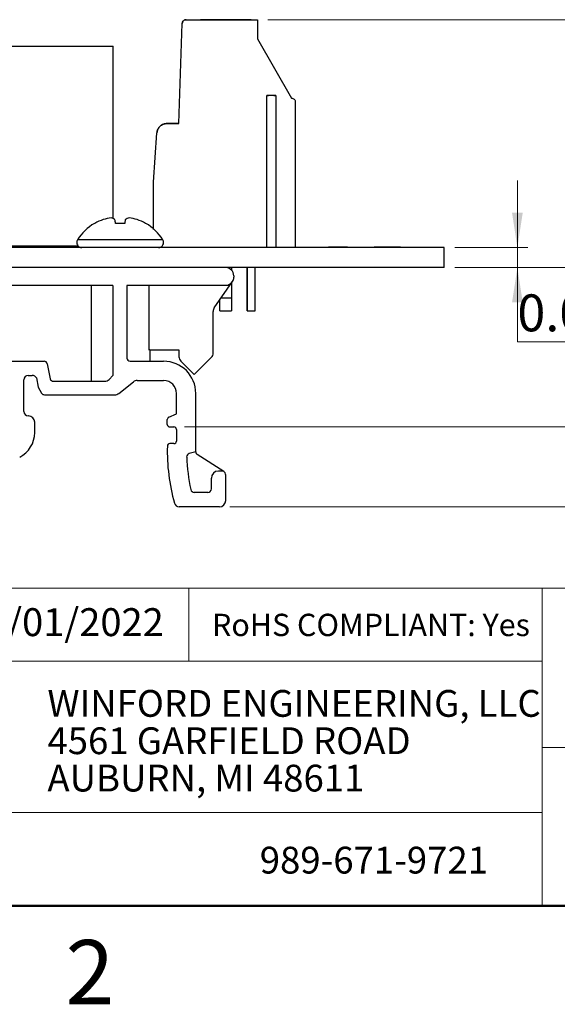
# Model space of a CAD drawing. Units: inches. Extents: x 0.1 to 14.1, y 0.1 to 9.1.
# Drawn here: x 8.6 to 10.3, y 0.1 to 3.2 of the extents above; entities that cross this region are included whole.
import ezdxf

# ---------------------------------------------------------------- set-up
doc = ezdxf.new("R2010")
doc.units = ezdxf.units.IN
doc.header["$LTSCALE"] = 0.833333
doc.header["$MEASUREMENT"] = 0
doc.styles.add('SLDTEXTSTYLE0', font='TXT', dxfattribs={"width": 0.75})
doc.dimstyles.new('SLDDIMSTYLE0', dxfattribs={"dimtxt": 0.114829, "dimasz": 0.108333, "dimexe": 0, "dimexo": 0.0625, "dimgap": 0.028707, "dimtad": 0, "dimtih": 1, "dimtoh": 1, "dimrnd": 1e-09, "dimzin": 12, "dimdsep": 46, "dimtxsty": 'SLDTEXTSTYLE0', "dimsah": 1, "dimcen": 0.09, "dimadec": 0, "dimazin": 3, "dimtfac": 1, "dimtofl": 0, "dimtmove": 0, "dimatfit": 3, "dimfxl": 0, "dimfrac": 2, "dimtolj": 1, "dimtzin": 12, "dimarcsym": 0})
doc.dimstyles.new('SLDDIMSTYLE6', dxfattribs={"dimtxt": 0.114829, "dimasz": 0.108333, "dimexe": 0, "dimexo": 0.0625, "dimgap": 0.028707, "dimtad": 0, "dimtih": 1, "dimtoh": 1, "dimrnd": 1e-09, "dimdsep": 46, "dimtxsty": 'SLDTEXTSTYLE0', "dimsah": 1, "dimcen": 0.09, "dimadec": 0, "dimazin": 2, "dimtfac": 1, "dimtofl": 0, "dimtmove": 0, "dimatfit": 3, "dimfxl": 0, "dimfrac": 2, "dimtolj": 1, "dimtzin": 12, "dimarcsym": 0})
doc.dimstyles.new('SLDDIMSTYLE7', dxfattribs={"dimtxt": 0.114829, "dimasz": 0.108333, "dimexe": 0, "dimexo": 0.0625, "dimgap": 0.028707, "dimtad": 0, "dimtih": 1, "dimtoh": 1, "dimrnd": 1e-09, "dimdsep": 46, "dimtxsty": 'SLDTEXTSTYLE0', "dimsah": 1, "dimcen": 0.09, "dimadec": 0, "dimazin": 2, "dimtfac": 1, "dimtmove": 0, "dimatfit": 0, "dimfxl": 0, "dimfrac": 2, "dimtolj": 1, "dimtzin": 12, "dimarcsym": 0})

# ---------------------------------------------------------------- blocks, each defined once
blk = doc.blocks.new('SW_NOTE_0')
at = {"color": 0, "linetype": 'Continuous', "lineweight": 0, "char_height": 0.083333, "attachment_point": 1, "style": 'SLDTEXTSTYLE0'}
for s, insert in [('WINFORD ENGINEERING, LLC', (0, 0.1074)), ('4561 GARFIELD ROAD', (0, -0.0087)), ('AUBURN, MI 48611', (0, -0.1249))]:
    blk.add_mtext(s, dxfattribs=dict(at, insert=insert))
blk = doc.blocks.new('_D_8')
at = {"color": 7, "linetype": 'Continuous', "lineweight": 18}
for p, q in [((9.4059, 3.1724), (11.9494, 3.1724)), ((11.9166, 3.1724), (11.9166, 2.4134)), ((11.9166, 1.6574), (11.9166, 2.2311)), ((9.2878, 1.6574), (11.9494, 1.6574))]:
    blk.add_line(p, q, dxfattribs=at)
for points in [[(11.9166, 3.1724), (11.8999, 3.0641), (11.9332, 3.0641)], [(11.9166, 1.6574), (11.9332, 1.7658), (11.8999, 1.7658)]]:
    blk.add_solid(points, dxfattribs=at)
at = {"color": 7, "linetype": 'Continuous', "lineweight": 18, "char_height": 0.11483, "attachment_point": 1, "style": 'SLDTEXTSTYLE0'}
for s, insert in [('1.51', (11.6237, 2.3792)), ('TYP', (11.9637, 2.3792))]:
    blk.add_mtext(s, dxfattribs=dict(at, insert=insert))
blk = doc.blocks.new('_D_9')
at = {"color": 7, "linetype": 'Continuous', "lineweight": 18}
for p, q in [((9.4059, 3.1724), (11.3385, 3.1724)), ((11.3057, 3.1724), (11.3057, 2.6471)), ((11.3057, 1.9059), (11.3057, 2.4648)), ((9.1466, 1.9059), (11.3385, 1.9059))]:
    blk.add_line(p, q, dxfattribs=at)
for points in [[(11.3057, 3.1724), (11.289, 3.0641), (11.3224, 3.0641)], [(11.3057, 1.9059), (11.3224, 2.0142), (11.289, 2.0142)]]:
    blk.add_solid(points, dxfattribs=at)
at = {"color": 7, "linetype": 'Continuous', "lineweight": 18, "char_height": 0.11483, "attachment_point": 1, "style": 'SLDTEXTSTYLE0'}
for s, insert in [('1.27', (11.0128, 2.6129)), ('TYP', (11.3528, 2.6129))]:
    blk.add_mtext(s, dxfattribs=dict(at, insert=insert))
blk = doc.blocks.new('_D_10')
at = {"color": 7, "linetype": 'Continuous', "lineweight": 18}
for p, q in [((9.4059, 3.1724), (10.7456, 3.1724)), ((10.7128, 3.1724), (10.7128, 2.8789)), ((10.7128, 2.4013), (10.7128, 2.6966)), ((9.987, 2.4013), (10.7456, 2.4013))]:
    blk.add_line(p, q, dxfattribs=at)
for points in [[(10.7128, 3.1724), (10.6961, 3.0641), (10.7295, 3.0641)], [(10.7128, 2.4013), (10.7295, 2.5097), (10.6961, 2.5097)]]:
    blk.add_solid(points, dxfattribs=at)
at = {"color": 7, "linetype": 'Continuous', "lineweight": 18, "char_height": 0.11483, "attachment_point": 1, "style": 'SLDTEXTSTYLE0'}
for s, insert in [('0.77', (10.4199, 2.8446)), ('TYP', (10.7599, 2.8446))]:
    blk.add_mtext(s, dxfattribs=dict(at, insert=insert))
blk = doc.blocks.new('_D_11')
at = {"color": 7, "linetype": 'Continuous', "lineweight": 18}
for p, q in [((10.1819, 2.4637), (10.1819, 2.6721)), ((9.987, 2.4637), (10.2148, 2.4637)), ((10.1819, 2.4637), (10.1819, 2.4013)), ((9.987, 2.4013), (10.2148, 2.4013)), ((10.1819, 2.1701), (10.1819, 2.4013)), ((10.4789, 2.1701), (10.1819, 2.1701))]:
    blk.add_line(p, q, dxfattribs=at)
for points in [[(10.1819, 2.4637), (10.1986, 2.5721), (10.1653, 2.5721)], [(10.1819, 2.4013), (10.1653, 2.293), (10.1986, 2.293)]]:
    blk.add_solid(points, dxfattribs=at)
at = {"color": 7, "linetype": 'Continuous', "lineweight": 18, "insert": (10.1819, 2.3181), "char_height": 0.11483, "attachment_point": 1, "style": 'SLDTEXTSTYLE0'}
blk.add_mtext('0.06', dxfattribs=at)

msp = doc.modelspace()

# ---------------------------------------------------------------- linework, layer by layer
at = {"color": 7, "linetype": 'Continuous', "lineweight": 25}
for p, q in [((9.1288, 2.8496), (9.1397, 3.161)), ((9.1288, 2.8496), (9.1397, 3.161)), ((9.1397, 3.161), (9.1397, 3.161)), ((9.1397, 3.161), (9.1397, 3.161)), ((9.1515, 3.1724), (9.3731, 3.1724)), ((9.1515, 3.1724), (9.1515, 3.1724)), ((9.1515, 3.1724), (9.3731, 3.1724)), ((9.1515, 3.1724), (9.1515, 3.1724)), ((9.3731, 3.1724), (9.3731, 3.1124)), ((9.3731, 3.1724), (9.3731, 3.1724)), ((9.3731, 3.1124), (9.4794, 2.9283)), ((8.4242, 3.0897), (8.9242, 3.0897)), ((8.9242, 2.5539), (8.9242, 3.0897)), ((9.4023, 2.4637), (9.4023, 2.9362)), ((9.4304, 2.9362), (9.4023, 2.9362)), ((9.4023, 2.4637), (9.4023, 2.9362)), ((9.4023, 2.9362), (9.4082, 2.9362)), ((9.4245, 2.9362), (9.4082, 2.9362)), ((9.4245, 2.9362), (9.4304, 2.9362)), ((9.4304, 2.9362), (9.4304, 2.4637)), ((9.4912, 2.9165), (9.4912, 2.4637)), ((9.0922, 2.8496), (9.1288, 2.8496)), ((9.1288, 2.8496), (9.0922, 2.8496)), ((9.0502, 2.6673), (9.0608, 2.8202)), ((9.0502, 2.6673), (9.0608, 2.8202)), ((9.4912, 2.8102), (9.4912, 2.5937)), ((9.4912, 2.8102), (9.4912, 2.5937)), ((9.4912, 2.8102), (9.4912, 2.5937)), ((9.0502, 2.5201), (9.0502, 2.6673)), ((9.0502, 2.6673), (9.0502, 2.6673)), ((9.0502, 2.5201), (9.0502, 2.6673)), ((9.0502, 2.6673), (9.0502, 2.6673)), ((9.4912, 2.5937), (9.4912, 2.5937)), ((9.4912, 2.5937), (9.4912, 2.5937)), ((8.8678, 2.5389), (8.8665, 2.5389)), ((8.9605, 2.5389), (8.9322, 2.5389)), ((9.0262, 2.5389), (9.0249, 2.5389)), ((9.9542, 2.4637), (6.9542, 2.4637)), ((8.4242, 2.4687), (8.8156, 2.4687)), ((8.8041, 2.4687), (8.8041, 2.4637)), ((8.8041, 2.4637), (8.8041, 2.4687)), ((9.0502, 2.4637), (9.0502, 2.4637)), ((9.4082, 2.4637), (9.4023, 2.4637)), ((9.4304, 2.4637), (9.4245, 2.4637)), ((9.5913, 2.4647), (9.5913, 2.4637)), ((9.594, 2.4647), (9.594, 2.4637)), ((9.6084, 2.4647), (9.594, 2.4647)), ((9.6378, 2.4647), (9.6084, 2.4647)), ((9.6084, 2.4647), (9.6084, 2.4637)), ((9.6378, 2.4647), (9.6378, 2.4637)), ((9.6533, 2.4647), (9.6378, 2.4647)), ((9.6533, 2.4647), (9.6533, 2.4637)), ((9.655, 2.4647), (9.655, 2.4637)), ((9.6649, 2.4647), (9.6649, 2.4637)), ((9.7, 2.4647), (9.7, 2.4637)), ((9.7349, 2.4647), (9.7349, 2.4637)), ((9.7457, 2.4647), (9.7366, 2.4647)), ((9.7457, 2.4647), (9.7457, 2.4637)), ((9.76, 2.4647), (9.7457, 2.4647)), ((9.76, 2.4647), (9.76, 2.4637)), ((9.7605, 2.4647), (9.76, 2.4647)), ((9.7605, 2.4647), (9.7605, 2.4637)), ((9.774, 2.4647), (9.7605, 2.4647)), ((9.774, 2.4647), (9.774, 2.4637)), ((9.7901, 2.4647), (9.774, 2.4647)), ((9.7901, 2.4647), (9.7901, 2.4637)), ((9.8036, 2.4647), (9.7901, 2.4647)), ((9.8036, 2.4647), (9.8036, 2.4637)), ((9.804, 2.4647), (9.8036, 2.4647)), ((9.804, 2.4647), (9.804, 2.4637)), ((9.8184, 2.4647), (9.804, 2.4647)), ((9.8184, 2.4647), (9.8184, 2.4637)), ((9.9542, 2.4013), (9.9542, 2.4637)), ((9.9542, 2.4013), (6.9542, 2.4013)), ((9.2924, 2.4013), (9.2924, 2.394)), ((9.3416, 2.4013), (9.3416, 2.2669)), ((9.3416, 2.2669), (9.3416, 2.4013)), ((9.3668, 2.2669), (9.3668, 2.4013)), ((9.2393, 2.2765), (9.2958, 2.3578)), ((9.2998, 2.3763), (9.2998, 2.3713)), ((8.9234, 2.3463), (8.4809, 2.3463)), ((8.856, 2.3463), (8.856, 2.048)), ((8.9234, 2.3463), (8.9234, 2.0655)), ((9.2748, 2.3463), (8.9675, 2.3463)), ((8.9675, 2.3463), (8.9675, 2.1203)), ((9.0367, 2.1451), (9.0367, 2.3463)), ((9.2924, 2.3528), (9.2924, 2.3063)), ((9.2569, 2.2669), (9.2569, 2.3018)), ((9.2569, 2.2669), (9.2569, 2.3018)), ((9.2924, 2.3063), (9.26, 2.3063)), ((9.2924, 2.3063), (9.2924, 2.2669)), ((9.2569, 2.2669), (9.2924, 2.2669)), ((9.3416, 2.2669), (9.3668, 2.2669)), ((9.2357, 2.136), (9.2357, 2.2651)), ((9.0391, 2.1454), (9.1294, 2.1454)), ((9.0399, 2.1103), (9.0399, 2.1454)), ((9.1294, 2.1454), (9.1294, 2.1244)), ((9.1767, 2.0688), (9.2298, 2.1219)), ((8.4809, 2.1103), (8.7099, 2.1103)), ((8.7197, 2.1023), (8.7289, 2.056)), ((8.9775, 2.1103), (9.0817, 2.1103)), ((9.0367, 2.1103), (9.0367, 2.1106)), ((9.1353, 2.1102), (9.1767, 2.0688)), ((8.6464, 1.9542), (8.6464, 2.0526)), ((8.6602, 2.0664), (8.6731, 2.0664)), ((8.6857, 2.0582), (8.6913, 2.0301)), ((8.9234, 2.0655), (8.9121, 2.0539)), ((8.6913, 2.0301), (8.7022, 2.011)), ((8.7387, 2.048), (8.8978, 2.048)), ((8.9421, 2.0103), (8.9874, 2.046)), ((8.9998, 2.0503), (9.0817, 2.0503)), ((8.7109, 2.006), (8.9297, 2.006)), ((9.1217, 1.9463), (9.1217, 2.0103)), ((9.1817, 1.8286), (9.1817, 2.0103)), ((8.6612, 1.9404), (8.6602, 1.9404)), ((9.098, 1.9363), (9.1217, 1.9463)), ((8.6809, 1.8882), (8.6809, 1.9207)), ((9.0931, 1.9139), (9.0931, 1.9289)), ((9.1011, 1.9059), (9.1138, 1.9059)), ((9.1217, 1.898), (9.1217, 1.862)), ((9.1138, 1.8541), (9.101, 1.8541)), ((9.1817, 1.8286), (9.1614, 1.8231)), ((9.2693, 1.767), (9.1863, 1.8202)), ((9.23, 1.7134), (9.23, 1.7468)), ((9.2634, 1.7688), (9.252, 1.7688)), ((9.275, 1.6774), (9.275, 1.7555)), ((9.219, 1.7024), (9.1769, 1.7024)), ((9.255, 1.6574), (9.1301, 1.6574))]:
    msp.add_line(p, q, dxfattribs=at)
at = {"color": 8, "linetype": 'Continuous', "lineweight": 25}
for p, q in [((9.0789, 2.488), (8.8138, 2.488)), ((8.8061, 2.4637), (8.8061, 2.4687))]:
    msp.add_line(p, q, dxfattribs=at)
at = {"color": 7, "linetype": 'Continuous', "lineweight": 18}
for p, q in [((13.75, 1.4049), (7.2428, 1.4049)), ((9.1602, 1.4049), (9.1602, 1.1774)), ((10.259, 0.9094), (10.259, 1.4049)), ((10.259, 1.1774), (7.2428, 1.1774)), ((10.259, 0.9094), (13.75, 0.9094)), ((10.259, 0.9094), (10.259, 0.4167)), ((10.259, 0.7067), (7.2428, 0.7067))]:
    msp.add_line(p, q, dxfattribs=at)
at = {"color": 7, "linetype": 'Continuous', "lineweight": 50}
msp.add_line((13.75, 0.4167), (0.4167, 0.4167), dxfattribs=at)
at = {"color": 7, "linetype": 'Continuous', "lineweight": 25, "flags": 128}
for points in [[(8.9322, 2.5389), (8.9319, 2.5407), (8.9316, 2.5423), (8.9313, 2.5439), (8.9311, 2.5454), (8.9308, 2.5468), (8.9306, 2.5482), (8.9303, 2.5495), (8.9301, 2.5507)], [(8.9626, 2.5507), (8.9624, 2.5495), (8.9622, 2.5482), (8.9619, 2.5468), (8.9617, 2.5454), (8.9614, 2.5439), (8.9611, 2.5423), (8.9608, 2.5407), (8.9605, 2.5389)]]:
    msp.add_lwpolyline(points, dxfattribs=at)
at = {"color": 7, "linetype": 'Continuous', "lineweight": 25}
for centre, radius, start, end in [((8.946, 2.4017), 0.1579, 109.3725, 119.6861), ((8.9322, 2.4248), 0.1317, 95.8431, 107.0152), ((8.9097, 2.5203), 0.0366, 56.1516, 75.7289), ((8.983, 2.5203), 0.0366, 104.2714, 123.8483), ((8.9606, 2.4248), 0.1317, 72.9848, 84.1569), ((8.9467, 2.4017), 0.1579, 60.3138, 70.6276), ((8.9464, 2.4036), 0.1571, 120.5436, 147.5266), ((8.9464, 2.4036), 0.1571, 32.4734, 59.4564), ((8.8271, 2.4795), 0.0158, 147.5266, 270), ((9.0656, 2.4795), 0.0158, 270, 32.4734), ((9.2748, 2.3763), 0.025, 0, 90), ((9.2739, 2.373), 0.0267, 272.0072, 325.1844), ((9.2748, 2.3713), 0.025, 327.1917, 0), ((9.2557, 2.2651), 0.02, 145.1844, 180), ((9.0391, 2.1354), 0.01, 90, 103.8038), ((8.9775, 2.1203), 0.01, 180, 270), ((9.1494, 2.1244), 0.02, 180, 225), ((9.2157, 2.136), 0.02, 315, 0), ((8.7099, 2.1003), 0.01, 11.3187, 90), ((9.0391, 2.1203), 0.01, 256.1962, 270), ((9.0817, 2.0103), 0.1, 0, 90), ((8.6602, 2.0526), 0.0138, 90, 180), ((8.6731, 2.0526), 0.0138, 24.0656, 90), ((8.7387, 2.058), 0.01, 191.3187, 270), ((8.8978, 2.068), 0.02, 270, 315.4549), ((8.9998, 2.0303), 0.02, 90, 128.2695), ((9.0817, 2.0103), 0.04, 0, 90), ((8.7109, 2.016), 0.01, 209.7646, 270), ((8.9297, 2.026), 0.02, 270, 308.2695), ((8.6602, 1.9542), 0.0138, 180, 270), ((8.6612, 1.9207), 0.0197, 0, 90), ((9.1011, 1.9289), 0.008, 112.9058, 180), ((9.1011, 1.9139), 0.008, 180, 270), ((9.1138, 1.898), 0.00787, 0, 90), ((8.5923, 1.8901), 0.0887, 297.9874, 358.7958), ((9.6969, 1.8305), 0.6039, 178.4811, 195.5098), ((9.101, 1.8463), 0.00787, 90, 178.4811), ((9.1138, 1.862), 0.00787, 270, 0), ((9.1642, 1.8125), 0.011, 105.1863, 181.9371), ((9.6969, 1.8305), 0.5439, 181.9371, 192.6853), ((9.1917, 1.8286), 0.01, 180, 237.3701), ((9.252, 1.7468), 0.022, 90, 180), ((9.2634, 1.7578), 0.011, 29.1418, 90), ((9.2592, 1.7555), 0.0157, 360, 29.1418), ((9.1769, 1.7134), 0.011, 192.6853, 270), ((9.219, 1.7134), 0.011, 270, 0), ((9.1301, 1.6732), 0.0157, 195.5098, 270), ((9.255, 1.6774), 0.02, 270, 0)]:
    msp.add_arc(centre, radius, start, end, dxfattribs=at)
for points, knots in [([(9.1397, 3.161), (9.1399, 3.1625), (9.1404, 3.1655), (9.1431, 3.1693), (9.147, 3.1719), (9.15, 3.1722), (9.1515, 3.1724)], [0, 0, 0, 0, 0.250001, 0.5, 0.749998, 1, 1, 1, 1]), ([(9.1515, 3.1724), (9.15, 3.1722), (9.147, 3.1719), (9.1431, 3.1693), (9.1404, 3.1655), (9.1399, 3.1625), (9.1397, 3.161)], [0, 0, 0, 0, 0.2499978, 0.4999989, 0.7499976, 1, 1, 1, 1]), ([(9.1959, 3.1724), (9.1971, 3.1724), (9.1995, 3.1724), (9.2177, 3.1724), (9.2437, 3.1724), (9.2746, 3.1724), (9.3056, 3.1724), (9.3316, 3.1724), (9.3498, 3.1724), (9.3522, 3.1724), (9.3534, 3.1724)], [0, 0, 0, 0, 0.125, 0.25, 0.375, 0.5, 0.625, 0.75, 0.875, 1, 1, 1, 1]), ([(9.3534, 3.1724), (9.3522, 3.1724), (9.3498, 3.1724), (9.3316, 3.1724), (9.3056, 3.1724), (9.2746, 3.1724), (9.2437, 3.1724), (9.2177, 3.1724), (9.1995, 3.1724), (9.1971, 3.1724), (9.1959, 3.1724)], [0, 0, 0, 0, 0.125, 0.25, 0.375, 0.5, 0.625, 0.75, 0.875, 1, 1, 1, 1]), ([(9.1959, 3.1724), (9.1971, 3.1724), (9.1995, 3.1724), (9.2177, 3.1724), (9.2437, 3.1724), (9.2746, 3.1724), (9.3056, 3.1724), (9.3316, 3.1724), (9.3498, 3.1724), (9.3522, 3.1724), (9.3534, 3.1724)], [0, 0, 0, 0, 0.125, 0.25, 0.375, 0.5, 0.625, 0.75, 0.875, 1, 1, 1, 1]), ([(9.3534, 3.1724), (9.3522, 3.1724), (9.3498, 3.1724), (9.3316, 3.1724), (9.3056, 3.1724), (9.2746, 3.1724), (9.2437, 3.1724), (9.2177, 3.1724), (9.1995, 3.1724), (9.1971, 3.1724), (9.1959, 3.1724)], [0, 0, 0, 0, 0.125, 0.25, 0.375, 0.5, 0.625, 0.75, 0.875, 1, 1, 1, 1]), ([(9.1959, 3.1724), (9.1971, 3.1724), (9.1995, 3.1724), (9.2177, 3.1724), (9.2437, 3.1724), (9.2746, 3.1724), (9.3056, 3.1724), (9.3316, 3.1724), (9.3498, 3.1724), (9.3522, 3.1724), (9.3534, 3.1724)], [0, 0, 0, 0, 0.125, 0.25, 0.375, 0.5, 0.625, 0.75, 0.875, 1, 1, 1, 1]), ([(9.3534, 3.1724), (9.3522, 3.1724), (9.3498, 3.1724), (9.3316, 3.1724), (9.3056, 3.1724), (9.2746, 3.1724), (9.2437, 3.1724), (9.2177, 3.1724), (9.1995, 3.1724), (9.1971, 3.1724), (9.1959, 3.1724)], [0, 0, 0, 0, 0.125, 0.25, 0.375, 0.5, 0.625, 0.75, 0.875, 1, 1, 1, 1]), ([(9.4794, 2.9283), (9.4809, 2.9281), (9.484, 2.9278), (9.4879, 2.925), (9.4907, 2.9211), (9.491, 2.918), (9.4912, 2.9165)], [0, 0, 0, 0, 0.250001, 0.5, 0.749999, 1, 1, 1, 1]), ([(9.4794, 2.9283), (9.4809, 2.9281), (9.4841, 2.9278), (9.4865, 2.9258), (9.4877, 2.9248)], [0, 0, 0, 0, 0.500001, 1, 1, 1, 1]), ([(9.0608, 2.8202), (9.0615, 2.8241), (9.0629, 2.832), (9.0703, 2.8416), (9.0804, 2.8483), (9.0883, 2.8491), (9.0922, 2.8496)], [0, 0, 0, 0, 0.25, 0.5, 0.75, 1, 1, 1, 1]), ([(9.0922, 2.8496), (9.0883, 2.8491), (9.0804, 2.8483), (9.0703, 2.8416), (9.0629, 2.832), (9.0615, 2.8241), (9.0608, 2.8202)], [0, 0, 0, 0, 0.25, 0.5, 0.749999, 1, 1, 1, 1])]:
    msp.add_open_spline(points, degree=3, knots=knots, dxfattribs=at)

# ---------------------------------------------------------------- block references
at = {"color": 7, "linetype": 'Continuous', "lineweight": 0}
msp.add_blockref('SW_NOTE_0', (8.7202, 0.9805), dxfattribs=at)

# ---------------------------------------------------------------- texts
at = {"color": 7, "linetype": 'Continuous', "lineweight": 0, "style": 'SLDTEXTSTYLE0'}
for s, insert, char_height, attachment_point in [('08/01/2022', (8.4634, 1.3423), 0.08681, 1), ('RoHS COMPLIANT: Yes', (9.2322, 1.325), 0.069444, 1), ('989-671-9721', (9.3806, 0.6005), 0.083333, 1), ('2', (8.8522, 0.3105), 0.2, 2)]:
    msp.add_mtext(s, dxfattribs=dict(at, insert=insert, char_height=char_height, attachment_point=attachment_point))

# ---------------------------------------------------------------- dimensions: what is measured, and where the dimension line sits
at = {"color": 7, "linetype": 'Continuous', "lineweight": 18}
for base, p1, p2, dimstyle, picture, middle in [((11.3057, 1.9059), (9.3731, 3.1724), (9.1138, 1.9059), 'SLDDIMSTYLE0', '_D_9', (11.3057, 2.556)), ((11.91655, 1.65744), (9.37307, 3.17239), (9.25496, 1.65744), 'SLDDIMSTYLE0', '_D_8', (11.91655, 2.32228)), ((10.7128, 2.4013), (9.3731, 3.1724), (9.9542, 2.4013), 'SLDDIMSTYLE6', '_D_10', (10.7128, 2.7878))]:
    dim = msp.add_linear_dim(base=base, p1=p1, p2=p2, angle=90, text='<> TYP', dimstyle=dimstyle, dxfattribs=at)
    dim.commit()
    dim.dimension.update_dxf_attribs({"geometry": picture, "text_midpoint": middle, "dimtype": 160})
dim = msp.add_linear_dim(base=(10.1819, 2.4013), p1=(9.9542, 2.4637), p2=(9.9542, 2.4013), angle=90, dimstyle='SLDDIMSTYLE7', dxfattribs=at)
dim.commit()
dim.dimension.update_dxf_attribs({"geometry": '_D_11', "text_midpoint": (10.1819, 2.2612), "dimtype": 160})

doc.saveas('drawing.dxf')
